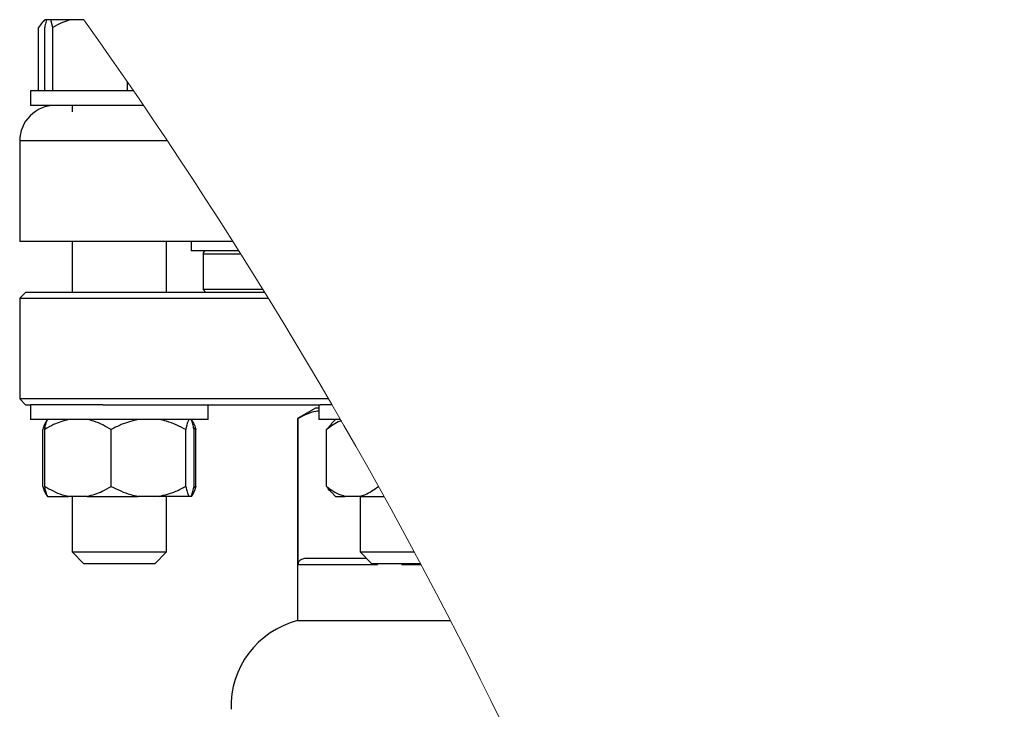
# Model space of a CAD drawing. Units: millimetres. Extents: x 4 to 416, y 4 to 293.
# Drawn here: x 237 to 243, y 236 to 240 of the extents above; entities that cross this region are included whole.
import ezdxf

# ---------------------------------------------------------------- set-up
doc = ezdxf.new("R2010")
doc.units = ezdxf.units.MM

msp = doc.modelspace()

# ---------------------------------------------------------------- linework, layer by layer
at = {"color": 7, "linetype": 'Continuous', "lineweight": 25}
for p, q in [((237.386, 239.7704), (237.3769, 239.7614)), ((237.3867, 239.7704), (237.386, 239.7704)), ((237.3944, 239.7704), (237.3867, 239.7704)), ((237.4185, 239.7704), (237.3944, 239.7704)), ((237.429, 239.7271), (237.4185, 239.7704)), ((237.5271, 239.7704), (237.4185, 239.7704)), ((237.604, 239.7704), (237.5271, 239.7704)), ((237.3488, 239.3704), (237.3488, 239.7271)), ((237.3839, 239.3704), (237.3839, 239.7271)), ((237.429, 239.3704), (237.429, 239.7271)), ((237.8497, 239.3704), (237.8497, 239.4199)), ((237.3045, 239.3704), (237.3045, 239.2871)), ((237.8837, 239.3704), (237.3045, 239.3704)), ((237.905, 239.2871), (237.3045, 239.2871)), ((237.5379, 239.2871), (237.5379, 239.251)), ((237.9407, 239.2871), (237.905, 239.2871)), ((237.2428, 239.0871), (237.2428, 238.5204)), ((238.4447, 238.5204), (237.2428, 238.5204)), ((237.5379, 238.5204), (237.5379, 238.2338)), ((238.0712, 238.2338), (238.0712, 238.5204)), ((238.2095, 238.5204), (238.2095, 238.4671)), ((238.4784, 238.4671), (238.2095, 238.4671)), ((238.2762, 238.4504), (238.2762, 238.2504)), ((237.2762, 238.2338), (237.2428, 238.2004)), ((238.624, 238.2338), (237.2762, 238.2338)), ((238.2762, 238.2504), (238.2928, 238.2338)), ((238.6137, 238.2504), (238.2762, 238.2504)), ((237.2428, 238.2004), (237.2428, 237.6338)), ((237.2428, 238.2004), (238.6446, 238.2004)), ((237.2428, 237.6338), (237.2762, 237.6004)), ((238.9841, 237.6338), (237.2428, 237.6338)), ((237.2762, 237.6004), (237.3045, 237.6004)), ((237.3045, 237.6004), (237.3045, 237.5171)), ((237.3049, 237.6004), (237.3045, 237.6004)), ((237.7122, 237.6004), (237.3049, 237.6004)), ((237.7122, 237.6004), (238.9367, 237.6004)), ((238.3045, 237.5171), (238.3045, 237.6004)), ((238.9281, 237.6004), (238.9281, 237.5171)), ((239.0035, 237.6004), (238.9367, 237.6004)), ((238.9095, 237.5804), (238.8095, 237.5227)), ((238.9281, 237.5804), (238.9095, 237.5804)), ((237.3049, 237.5171), (237.3045, 237.5171)), ((238.3045, 237.5171), (237.3049, 237.5171)), ((238.8095, 237.5227), (238.8095, 236.3838)), ((238.8121, 237.5227), (238.8095, 237.5227)), ((238.8121, 236.7004), (238.8121, 237.5227)), ((239.0518, 237.5171), (238.9281, 237.5171)), ((238.9723, 237.4604), (239.0006, 237.4916)), ((239.0229, 237.5171), (238.999, 237.4932)), ((237.3724, 237.1404), (237.3724, 237.4604)), ((237.3836, 237.1404), (237.3836, 237.4604)), ((237.7588, 237.1404), (237.7588, 237.4604)), ((238.1797, 237.1404), (238.1797, 237.4604)), ((238.2366, 237.4604), (238.2238, 237.4685)), ((238.2254, 237.1404), (238.2254, 237.4604)), ((238.2366, 237.1404), (238.2366, 237.4604)), ((238.9723, 237.1404), (238.9723, 237.4604)), ((238.2238, 237.134), (238.2366, 237.1404)), ((238.9997, 237.107), (239.0229, 237.0838)), ((239.265, 237.1404), (239.265, 237.1407)), ((239.265, 237.1404), (239.2652, 237.1403)), ((237.4001, 237.0838), (237.3993, 237.0838)), ((237.4001, 237.0838), (237.5186, 237.0838)), ((237.6238, 237.0838), (237.5186, 237.0838)), ((237.5379, 237.0838), (237.5379, 236.7704)), ((237.6238, 237.0838), (237.9102, 237.0838)), ((238.0283, 237.0838), (237.9102, 237.0838)), ((238.1961, 237.0838), (238.0283, 237.0838)), ((238.0712, 236.7704), (238.0712, 237.0838)), ((238.209, 237.0838), (238.1961, 237.0838)), ((239.0229, 237.0838), (239.0776, 237.0838)), ((239.1597, 237.0838), (239.0776, 237.0838)), ((239.1597, 237.0838), (239.2966, 237.0838)), ((239.1614, 237.0838), (239.1614, 236.7704)), ((237.5379, 236.7704), (237.6045, 236.7038)), ((237.5379, 236.7704), (237.9598, 236.7704)), ((237.9598, 236.7704), (238.0712, 236.7704)), ((238.0045, 236.7038), (238.0712, 236.7704)), ((239.1614, 236.7704), (239.2281, 236.7038)), ((239.1614, 236.7704), (239.4674, 236.7704)), ((239.1981, 236.7338), (238.8542, 236.7338)), ((237.921, 236.7038), (237.6045, 236.7038)), ((238.0045, 236.7038), (237.921, 236.7038)), ((238.8121, 236.7004), (239.2606, 236.7004)), ((239.503, 236.7038), (239.2281, 236.7038)), ((239.2606, 236.7038), (239.2606, 236.7004)), ((239.397, 236.7004), (239.397, 236.7038)), ((238.8095, 236.3838), (239.6711, 236.3838))]:
    msp.add_line(p, q, dxfattribs=at)
at = {"color": 8, "linetype": 'Continuous', "lineweight": 25}
for p, q in [((238.0757, 239.0871), (237.2428, 239.0871)), ((238.2762, 238.4504), (238.4889, 238.4504)), ((239.397, 236.7004), (239.5048, 236.7004))]:
    msp.add_line(p, q, dxfattribs=at)
at = {"color": 7, "linetype": 'Continuous', "lineweight": 18}
msp.add_arc((214.8262, 223.5438), 27.9666, 359.99998, 35.46565, dxfattribs=at)
at = {"color": 7, "linetype": 'Continuous', "lineweight": 25}
for centre, radius, start, end in [((237.4428, 239.0871), 0.2, 89.9997, 180), ((238.2928, 238.4504), 0.0167, 89.9899, 180.0101), ((238.9342, 235.8996), 0.5, 104.4481, 181.8121)]:
    msp.add_arc(centre, radius, start, end, dxfattribs=at)
for points, knots in [([(237.3867, 239.7704), (237.3812, 239.7653), (237.367, 239.7522), (237.3557, 239.7366), (237.3488, 239.7271)], [0, 0, 0, 0, 0.394752, 1, 1, 1, 1]), ([(237.3944, 239.7704), (237.3928, 239.7651), (237.3886, 239.7509), (237.3857, 239.7363), (237.3839, 239.7271)], [0, 0, 0, 0, 0.370592, 1, 1, 1, 1]), ([(237.5271, 239.7704), (237.5129, 239.7654), (237.4792, 239.7534), (237.4474, 239.7368), (237.429, 239.7271)], [0, 0, 0, 0, 0.419958, 1, 1, 1, 1]), ([(238.9281, 237.5646), (238.9227, 237.5639), (238.8817, 237.5586), (238.8444, 237.5394), (238.8121, 237.5227)], [0, 0, 0, 0, 0.132781, 1, 1, 1, 1]), ([(237.3993, 237.5171), (237.3932, 237.5077), (237.3818, 237.49), (237.3754, 237.4699), (237.3724, 237.4604)], [0, 0, 0, 0, 0.53147, 1, 1, 1, 1]), ([(237.5186, 237.5171), (237.4898, 237.5089), (237.4424, 237.4954), (237.4002, 237.4703), (237.3836, 237.4604)], [0, 0, 0, 0, 0.607716, 1, 1, 1, 1]), ([(237.3836, 237.4604), (237.3843, 237.4637), (237.3869, 237.4765), (237.3909, 237.4959), (237.3974, 237.511), (237.4001, 237.5171)], [0, 0, 0, 0, 0.170696, 0.66234, 1, 1, 1, 1]), ([(237.7588, 237.4604), (237.727, 237.4785), (237.684, 237.5028), (237.6363, 237.5142), (237.6238, 237.5171)], [0, 0, 0, 0, 0.73964, 1, 1, 1, 1]), ([(237.9102, 237.5171), (237.878, 237.5089), (237.8254, 237.4956), (237.7775, 237.4703), (237.7588, 237.4604)], [0, 0, 0, 0, 0.610927, 1, 1, 1, 1]), ([(238.1797, 237.4604), (238.1439, 237.4785), (238.0952, 237.503), (238.0422, 237.5142), (238.0283, 237.5171)], [0, 0, 0, 0, 0.737149, 1, 1, 1, 1]), ([(238.1961, 237.5171), (238.1946, 237.5139), (238.186, 237.4961), (238.1825, 237.4765), (238.1797, 237.4604)], [0, 0, 0, 0, 0.180168, 1, 1, 1, 1]), ([(238.2254, 237.4604), (238.2247, 237.4637), (238.2221, 237.4765), (238.2181, 237.4959), (238.2116, 237.511), (238.209, 237.5171)], [0, 0, 0, 0, 0.170696, 0.66234, 1, 1, 1, 1]), ([(238.2097, 237.5171), (238.2158, 237.5077), (238.2273, 237.49), (238.2337, 237.4699), (238.2366, 237.4604)], [0, 0, 0, 0, 0.531467, 1, 1, 1, 1]), ([(239.056, 237.5098), (239.0536, 237.509), (239.0227, 237.499), (238.9965, 237.4789), (238.9723, 237.4604)], [0, 0, 0, 0, 0.076844, 1, 1, 1, 1]), ([(237.3724, 237.1404), (237.3774, 237.1239), (237.3836, 237.1034), (237.3968, 237.087), (237.3993, 237.0838)], [0, 0, 0, 0, 0.806468, 1, 1, 1, 1]), ([(237.3836, 237.1404), (237.4154, 237.1224), (237.4584, 237.098), (237.5061, 237.0867), (237.5186, 237.0838)], [0, 0, 0, 0, 0.73964, 1, 1, 1, 1]), ([(237.4001, 237.0838), (237.3985, 237.087), (237.3899, 237.1047), (237.3865, 237.1244), (237.3836, 237.1404)], [0, 0, 0, 0, 0.180148, 1, 1, 1, 1]), ([(237.6238, 237.0838), (237.6526, 237.092), (237.7, 237.1055), (237.7422, 237.1306), (237.7588, 237.1404)], [0, 0, 0, 0, 0.607724, 1, 1, 1, 1]), ([(237.7588, 237.1404), (237.7946, 237.1224), (237.8433, 237.0979), (237.8963, 237.0867), (237.9102, 237.0838)], [0, 0, 0, 0, 0.737149, 1, 1, 1, 1]), ([(238.0283, 237.0838), (238.0605, 237.0919), (238.1131, 237.1053), (238.161, 237.1306), (238.1797, 237.1404)], [0, 0, 0, 0, 0.610924, 1, 1, 1, 1]), ([(238.1797, 237.1404), (238.1804, 237.1371), (238.183, 237.1243), (238.187, 237.1049), (238.1935, 237.0899), (238.1961, 237.0838)], [0, 0, 0, 0, 0.170711, 0.662369, 1, 1, 1, 1]), ([(238.209, 237.0838), (238.2105, 237.087), (238.2191, 237.1047), (238.2226, 237.1244), (238.2254, 237.1404)], [0, 0, 0, 0, 0.180148, 1, 1, 1, 1]), ([(238.2366, 237.1404), (238.2316, 237.1239), (238.2254, 237.1034), (238.2123, 237.087), (238.2097, 237.0838)], [0, 0, 0, 0, 0.806467, 1, 1, 1, 1]), ([(238.9723, 237.1404), (238.9766, 237.1371), (238.9949, 237.123), (239.0285, 237.1005), (239.0614, 237.0893), (239.0776, 237.0838)], [0, 0, 0, 0, 0.135691, 0.575423, 1, 1, 1, 1]), ([(239.0005, 237.1078), (238.9984, 237.1094), (238.9868, 237.1181), (238.9788, 237.1304), (238.9723, 237.1404)], [0, 0, 0, 0, 0.183635, 1, 1, 1, 1]), ([(239.1597, 237.0838), (239.1694, 237.0867), (239.2078, 237.0985), (239.2405, 237.1225), (239.265, 237.1404)], [0, 0, 0, 0, 0.252223, 1, 1, 1, 1]), ([(238.8542, 236.7338), (238.8461, 236.733), (238.8317, 236.7315), (238.8179, 236.7197), (238.8135, 236.7101), (238.8123, 236.7046), (238.8122, 236.7018), (238.8121, 236.7004)], [0, 0, 0, 0, 0.40076, 0.7165, 0.860686, 0.930802, 1, 1, 1, 1])]:
    msp.add_open_spline(points, degree=3, knots=knots, dxfattribs=at)

doc.saveas('drawing.dxf')
